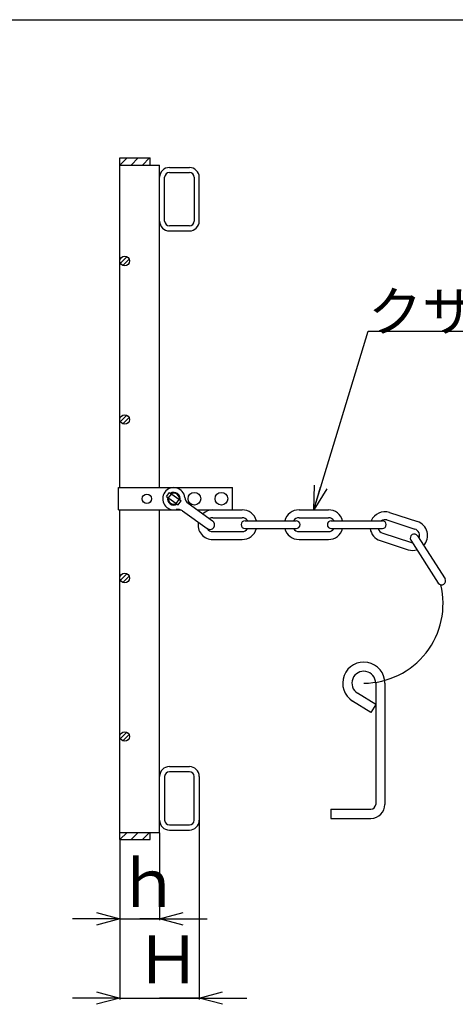
# Model space of a CAD drawing. Extents: x 10 to 407, y 9 to 284.
# Drawn here: x 218 to 273, y 160 to 284 of the extents above; entities that cross this region are included whole.
import ezdxf

# ---------------------------------------------------------------- set-up
doc = ezdxf.new("R2010")
doc.units = 0
doc.header["$PDMODE"] = 65
doc.header["$PDSIZE"] = 0.2
doc.linetypes.add('DIVIDE', pattern=[1.25, 0.5, -0.25, 0, -0.25, 0, -0.25])
doc.layers.get('0').update_dxf_attribs({"linetype": 'CONTINUOUS'})
doc.layers.get('DEFPOINTS').update_dxf_attribs({"color": 3, "linetype": 'DIVIDE'})
doc.layers.add('レイヤ0', color=7, linetype='CONTINUOUS')
doc.layers.add('レイヤ2', color=7, linetype='CONTINUOUS')
doc.styles.add('DIMSTANDARD', font='MONOTXT.shx', dxfattribs={"width": 0.315, "bigfont": 'EXTFONT.shx'})
doc.styles.add('MTSTANDARD10', font='MONOTXT.shx', dxfattribs={"bigfont": 'EXTFONT.shx'})
doc.styles.add('MTSTANDARD9', font='MONOTXT.shx', dxfattribs={"bigfont": 'EXTFONT.shx'})
doc.dimstyles.new('DIMSTYEX_2', dxfattribs={"dimtxt": 5.376, "dimasz": 3, "dimexe": 0.18, "dimexo": 0.063, "dimgap": 0, "dimtad": 3, "dimdec": 4, "dimzin": 1, "dimdsep": 46, "dimtxsty": 'DIMSTANDARD', "dimblk1": 'OPEN30', "dimblk2": 'OPEN30', "dimsah": 1, "dimcen": 0, "dimclrd": 7, "dimclre": 7, "dimclrt": 7, "dimadec": 4, "dimazin": 0, "dimtfac": 0.5, "dimtdec": 4, "dimtofl": 0, "dimtmove": 0, "dimatfit": 3, "dimfxl": 1, "dimtolj": 1, "dimtzin": 0, "dimlwd": -1, "dimlwe": -1, "dimarcsym": 0})
doc.dimstyles.new('DIMSTYEX_3', dxfattribs={"dimtxt": 5.376, "dimasz": 3, "dimexe": 0.18, "dimexo": 0.063, "dimgap": 0.18, "dimtad": 3, "dimdec": 4, "dimzin": 1, "dimdsep": 46, "dimtxsty": 'DIMSTANDARD', "dimblk1": 'OPEN30', "dimblk2": 'OPEN30', "dimsah": 1, "dimcen": 0, "dimclrd": 7, "dimclre": 7, "dimclrt": 7, "dimadec": 4, "dimazin": 0, "dimtfac": 0.5, "dimtdec": 4, "dimtofl": 0, "dimtmove": 2, "dimatfit": 3, "dimfxl": 1, "dimtolj": 1, "dimtzin": 0, "dimlwd": -1, "dimlwe": -1, "dimarcsym": 0})
doc.dimstyles.new('DIMSTYEX_4', dxfattribs={"dimtxt": 0.18, "dimasz": 3, "dimexe": 0.18, "dimexo": 0.0625, "dimgap": 0, "dimtad": 3, "dimdec": 4, "dimzin": 1, "dimdsep": 46, "dimtxsty": 'DIMSTANDARD', "dimcen": 0, "dimclrd": 1, "dimclre": 1, "dimclrt": 5, "dimadec": 4, "dimazin": 0, "dimtfac": 0.5, "dimtdec": 4, "dimtofl": 0, "dimtmove": 0, "dimatfit": 3, "dimldrblk": 'OPEN30', "dimfxl": 1, "dimtolj": 1, "dimtzin": 0, "dimlwd": -1, "dimlwe": -1, "dimarcsym": 0})

# ---------------------------------------------------------------- blocks, each defined once
blk = doc.blocks.new('_OPEN30')
at = {"color": 0, "linetype": 'BYBLOCK', "lineweight": -2}
for p, q in [((-1, 0.268), (0, 0)), ((0, 0), (-1, -0.268)), ((0, 0), (-1, 0))]:
    blk.add_line(p, q, dxfattribs=at)
blk = doc.blocks.new('*D2')
at = {"color": 7, "linetype": 'BYBLOCK'}
for p, q in [((240.64, 184.21), (240.64, 160.82)), ((230.64, 180.94), (230.64, 160.82)), ((230.64, 161), (224.64, 161)), ((230.64, 161), (235.64, 161)), ((230.64, 161), (240.64, 161)), ((240.64, 161), (235.64, 161)), ((240.64, 161), (246.64, 161))]:
    blk.add_line(p, q, dxfattribs=at)
at = {"layer": 'DEFPOINTS', "color": 7, "linetype": 'BYBLOCK'}
for p in [(240.64, 184.27), (230.64, 181), (240.64, 161)]:
    blk.add_point(p, dxfattribs=at)
at = {"color": 7, "linetype": 'BYBLOCK', "xscale": 2.954423259, "yscale": 2.954423259, "zscale": 2.954423259}
blk.add_blockref('_OPEN30', (230.64, 161), dxfattribs=at)
at = {"color": 7, "linetype": 'BYBLOCK', "xscale": 2.954423259, "yscale": 2.954423259, "zscale": 2.954423259, "rotation": 180}
blk.add_blockref('_OPEN30', (240.64, 161), dxfattribs=at)
at = {"color": 7, "linetype": 'CONTINUOUS', "insert": (232.64, 161), "char_height": 6, "attachment_point": 7, "line_spacing_factor": 0.625, "style": 'MTSTANDARD10'}
blk.add_mtext('Ｈ', dxfattribs=at)
blk = doc.blocks.new('*D3')
at = {"color": 7, "linetype": 'BYBLOCK'}
for p, q in [((235.64, 181.84), (235.64, 170.82)), ((230.64, 180.94), (230.64, 170.82)), ((230.64, 171), (224.64, 171)), ((230.64, 171), (233.14, 171)), ((230.64, 171), (235.64, 171)), ((235.64, 171), (233.14, 171)), ((235.64, 171), (241.64, 171))]:
    blk.add_line(p, q, dxfattribs=at)
at = {"layer": 'DEFPOINTS', "color": 7, "linetype": 'BYBLOCK'}
for p in [(235.64, 181.9), (230.64, 181), (235.64, 171)]:
    blk.add_point(p, dxfattribs=at)
at = {"color": 7, "linetype": 'BYBLOCK', "xscale": 2.954423259, "yscale": 2.954423259, "zscale": 2.954423259}
blk.add_blockref('_OPEN30', (230.64, 171), dxfattribs=at)
at = {"color": 7, "linetype": 'BYBLOCK', "xscale": 2.954423259, "yscale": 2.954423259, "zscale": 2.954423259, "rotation": 180}
blk.add_blockref('_OPEN30', (235.64, 171), dxfattribs=at)
at = {"color": 7, "linetype": 'CONTINUOUS', "insert": (230.14, 170.62), "char_height": 6, "attachment_point": 7, "line_spacing_factor": 0.625, "style": 'MTSTANDARD10'}
blk.add_mtext('ｈ', dxfattribs=at)

msp = doc.modelspace()

# ---------------------------------------------------------------- linework, layer by layer
at = {"layer": 'レイヤ0', "color": 8, "linetype": 'CONTINUOUS'}
msp.add_line((9.50485, 284.4466), (406.50485, 284.4466), dxfattribs=at)
at = {"layer": 'レイヤ2', "color": 2, "linetype": 'CONTINUOUS'}
for p, q in [((230.63909, 266.99876), (234.43909, 266.99876)), ((230.63909, 225.39876), (230.63909, 266.99876)), ((230.63909, 266.09876), (235.63909, 266.09876)), ((234.43909, 266.09876), (234.43909, 266.99876)), ((235.63909, 225.39876), (235.63909, 266.09876)), ((236.87909, 265.79876), (239.39909, 265.79876)), ((236.87909, 265.15876), (239.39909, 265.15876)), ((236.27909, 259.03876), (236.27909, 264.55876)), ((239.99909, 264.55876), (239.99909, 259.03876)), ((240.63909, 259.03876), (240.63909, 264.55876)), ((239.39909, 258.43876), (236.87909, 258.43876)), ((236.87909, 257.79876), (239.39909, 257.79876)), ((236.53329, 224.28076), (236.88365, 224.76784)), ((236.53329, 224.28076), (237.99454, 223.22969)), ((236.77683, 224.10558), (237.12719, 224.59266)), ((236.88365, 224.76784), (238.3449, 223.71677)), ((237.751, 223.40486), (238.10136, 223.89195)), ((237.99454, 223.22969), (238.3449, 223.71677)), ((230.63909, 180.99876), (230.63909, 222.59876)), ((235.63909, 181.89876), (235.63909, 222.59876)), ((238.54094, 222.46712), (241.63484, 220.24168)), ((239.24165, 223.44128), (242.33556, 221.21585)), ((242.3552, 222.59876), (246.0552, 222.59876)), ((253.2352, 222.59876), (256.9352, 222.59876)), ((242.3552, 221.59876), (246.0552, 221.59876)), ((246.4252, 221.22876), (252.8652, 221.22876)), ((253.2352, 221.59876), (256.9352, 221.59876)), ((257.3052, 221.22876), (263.7452, 221.22876)), ((264.33283, 221.31757), (267.8512, 220.17253)), ((264.6423, 222.26848), (268.16067, 221.12344)), ((246.4252, 220.22876), (252.8652, 220.22876)), ((257.3052, 220.22876), (263.7452, 220.22876)), ((242.3552, 219.85876), (246.0552, 219.85876)), ((242.3552, 218.85876), (246.0552, 218.85876)), ((253.2352, 219.85876), (256.9352, 219.85876)), ((253.2352, 218.85876), (256.9352, 218.85876)), ((263.48489, 218.71207), (267.00325, 217.56704)), ((263.79436, 219.66298), (267.31272, 218.51795)), ((267.3456, 218.7845), (270.80934, 213.35531)), ((268.18864, 219.32235), (271.65238, 213.89316)), ((262.9052, 200.72876), (262.9052, 185.42876)), ((264.0652, 200.72876), (264.0652, 185.42876)), ((262.9052, 198.02876), (260.61275, 199.45518)), ((262.29237, 197.04386), (259.99992, 198.47027)), ((262.9052, 198.02876), (262.29237, 197.04386)), ((236.87909, 190.19876), (239.39909, 190.19876)), ((236.27909, 188.95876), (236.27909, 183.43876)), ((239.39909, 189.55876), (236.87909, 189.55876)), ((239.99909, 183.43876), (239.99909, 188.95876)), ((240.63909, 188.95876), (240.63909, 183.43876)), ((257.2652, 184.82876), (257.2652, 183.66876)), ((257.2652, 184.82876), (262.3052, 184.82876)), ((236.87909, 182.83876), (239.39909, 182.83876)), ((257.2652, 183.66876), (262.3052, 183.66876)), ((230.63909, 181.89876), (235.63909, 181.89876)), ((234.43909, 180.99876), (234.43909, 181.89876)), ((236.87909, 182.19876), (239.39909, 182.19876)), ((230.63909, 180.99876), (234.43909, 180.99876))]:
    msp.add_line(p, q, dxfattribs=at)
at = {"layer": 'レイヤ2', "color": 4, "linetype": 'CONTINUOUS'}
for p, q in [((230.63909, 266.09876), (231.53909, 266.99876)), ((232.05331, 266.09876), (232.95331, 266.99876)), ((233.46752, 266.09876), (234.36752, 266.99876)), ((236.89191, 265.79876), (236.89197, 265.7987)), ((240.62274, 259.23951), (240.63909, 259.22315)), ((239.2224, 257.81142), (239.23505, 257.79876)), ((230.70405, 253.72724), (231.51061, 254.53381)), ((230.99372, 253.45123), (231.78663, 254.24414)), ((230.70405, 233.72724), (231.51061, 234.53381)), ((230.99372, 233.45123), (231.78663, 234.24414)), ((230.70405, 213.72724), (231.51061, 214.53381)), ((230.99372, 213.45123), (231.78663, 214.24414)), ((230.70405, 193.72724), (231.51061, 194.53381)), ((230.99372, 193.45123), (231.78663, 194.24414)), ((230.63909, 180.99876), (231.53909, 181.89876)), ((232.05331, 180.99876), (232.95331, 181.89876)), ((233.46752, 180.99876), (234.36752, 181.89876))]:
    msp.add_line(p, q, dxfattribs=at)
at = {"layer": 'レイヤ2', "color": 6, "linetype": 'CONTINUOUS'}
for p, q in [((230.43909, 222.59876), (230.43909, 225.39876)), ((230.43909, 225.39876), (244.83909, 225.39876)), ((244.83909, 222.59876), (244.83909, 225.39876)), ((230.43909, 222.59876), (238.28852, 222.59876)), ((240.41296, 222.59876), (244.83909, 222.59876))]:
    msp.add_line(p, q, dxfattribs=at)
at = {"layer": 'レイヤ2', "color": 2, "linetype": 'CONTINUOUS'}
for centre in [(231.23909, 253.99876), (231.23909, 233.99876), (231.23909, 213.99876), (231.23909, 193.99876)]:
    msp.add_circle(centre, 0.6, dxfattribs=at)
at = {"layer": 'レイヤ2', "color": 6, "linetype": 'CONTINUOUS'}
for centre, radius in [((234.03909, 223.99876), 0.59161), ((240.03909, 223.99876), 0.8), ((243.43909, 223.99876), 0.8)]:
    msp.add_circle(centre, radius, dxfattribs=at)
at = {"layer": 'レイヤ2', "color": 2, "linetype": 'CONTINUOUS'}
for centre, radius, start, end in [((236.87909, 264.55876), 1.24, 90, 180), ((236.87909, 264.55876), 0.6, 90, 180), ((239.39909, 264.55876), 1.24, 0, 90), ((239.39909, 264.55876), 0.6, 0, 90), ((236.87909, 259.03876), 1.24, 180, -90), ((236.87909, 259.03876), 0.6, 180, -90), ((239.39909, 259.03876), 1.24, -90, 0), ((239.39909, 259.03876), 0.6, -90, 0), ((237.43909, 223.99876), 1.4, 6.0829804, -77.5376494), ((237.43909, 223.99876), 0.8, 166.2969783, -57.7516473), ((237.43909, 223.99876), 0.7, 169.649599, -61.104268), ((237.43909, 223.99876), 0.8, -13.7030217, 122.2483527), ((237.43909, 223.99876), 0.7, -10.350401, 118.895732), ((239.82558, 224.25309), 1, -173.9170196, -125.7273345), ((237.95701, 221.65531), 1, 54.2726655, 102.4623506), ((242.3552, 220.72876), 1.87, 90, 132.424495), ((246.0552, 220.72876), 1.87, 15.5084018, 90), ((253.2352, 220.72876), 1.87, 90, 164.4915982), ((256.9352, 220.72876), 1.87, 15.5084018, 90), ((241.9852, 220.72876), 0.6, -125.7273345, 54.2726655), ((242.3552, 220.72876), 0.87, 90, 118.0846775), ((246.4252, 220.72876), 0.5, 90, -90), ((246.0552, 220.72876), 0.87, 35.0795109, 90), ((253.2352, 220.72876), 0.87, 90, 144.9204891), ((252.8652, 220.72876), 0.5, -90, 90), ((257.3052, 220.72876), 0.5, 90, -90), ((256.9352, 220.72876), 0.87, 35.0795109, 90), ((264.06359, 220.49028), 1.87, 71.972773, 156.7394577), ((264.06359, 220.49028), 0.87, 71.972773, 121.9147321), ((263.7452, 220.72876), 0.5, -90, 90), ((242.3552, 220.72876), 1.87, 170.1465857, -90), ((242.3552, 220.72876), 0.87, -146.0102056, -90), ((246.0552, 220.72876), 1.87, -90, -15.5084018), ((246.0552, 220.72876), 0.87, -90, -35.0795109), ((253.2352, 220.72876), 1.87, -164.4915982, -90), ((253.2352, 220.72876), 0.87, -144.9204891, -90), ((256.9352, 220.72876), 1.87, -90, -15.5084018), ((256.9352, 220.72876), 0.87, -90, -35.0795109), ((264.06359, 220.49028), 1.87, -171.9610388, -108.027227), ((264.06359, 220.49028), 0.87, -162.5069866, -108.027227), ((267.58196, 219.34524), 0.87, -22.4519779, 71.972773), ((267.58196, 219.34524), 1.87, -41.9814998, 71.972773), ((267.76712, 219.05343), 0.5, 32.5372797, -147.4627203), ((267.58196, 219.34524), 1.87, -108.027227, -72.998307), ((267.58196, 219.34524), 0.87, -108.027227, -92.6110578), ((271.23086, 213.62424), 0.5, -147.4627203, 32.5372797), ((261.4052, 200.72876), 2.66, 0, -121.8907918), ((261.4052, 200.72876), 1.5, 0, -121.8907918), ((236.87909, 188.95876), 1.24, 90, 180), ((239.39909, 188.95876), 1.24, 0, 90), ((236.87909, 188.95876), 0.6, 90, 180), ((239.39909, 188.95876), 0.6, 0, 90), ((262.3052, 185.42876), 0.6, -90, 0), ((262.3052, 185.42876), 1.76, -90, 0), ((236.87909, 183.43876), 1.24, 180, -90), ((236.87909, 183.43876), 0.6, 180, -90), ((239.39909, 183.43876), 0.6, -90, 0), ((239.39909, 183.43876), 1.24, -90, 0)]:
    msp.add_arc(centre, radius, start, end, dxfattribs=at)
at = {"layer": 'レイヤ2', "color": 4, "linetype": 'CONTINUOUS'}
msp.add_arc((261.4052, 210.72876), 10, -90, 13.9467614, dxfattribs=at)

# ---------------------------------------------------------------- texts
at = {"color": 5, "linetype": 'CONTINUOUS', "insert": (261.94681, 245.13096), "char_height": 5, "attachment_point": 7, "line_spacing_factor": 0.75, "style": 'MTSTANDARD9'}
msp.add_mtext('{\\fＭＳ ゴシック|b0|i0|c128|p49;\\W1.0;クサリ、シャックル}', dxfattribs=at)

# ---------------------------------------------------------------- dimensions: what is measured, and where the dimension line sits
at = {"color": 7, "linetype": 'BYBLOCK'}
dim = msp.add_linear_dim(base=(240.63909, 160.99876), p1=(230.63909, 180.99876), p2=(240.63909, 184.26983), text='Ｈ', dimstyle='DIMSTYEX_2', dxfattribs=at)
dim.commit()
dim.dimension.update_dxf_attribs({"geometry": '*D2', "text_midpoint": (235.63909, 163.99876)})
dim = msp.add_linear_dim(base=(235.63909, 170.99876), p1=(230.63909, 180.99876), p2=(235.63909, 181.89876), text='ｈ', dimstyle='DIMSTYEX_3', dxfattribs=at)
dim.commit()
dim.dimension.update_dxf_attribs({"geometry": '*D3', "text_midpoint": (233.13909, 173.62122), "dimtype": 160})

# ---------------------------------------------------------------- leaders
at = {"color": 1, "linetype": 'BYBLOCK'}
msp.add_leader([(255.0852, 222.59876), (261.94681, 245.13096), (306.94681, 245.13096)], dimstyle='DIMSTYEX_4', dxfattribs=at)

doc.saveas('drawing.dxf')
